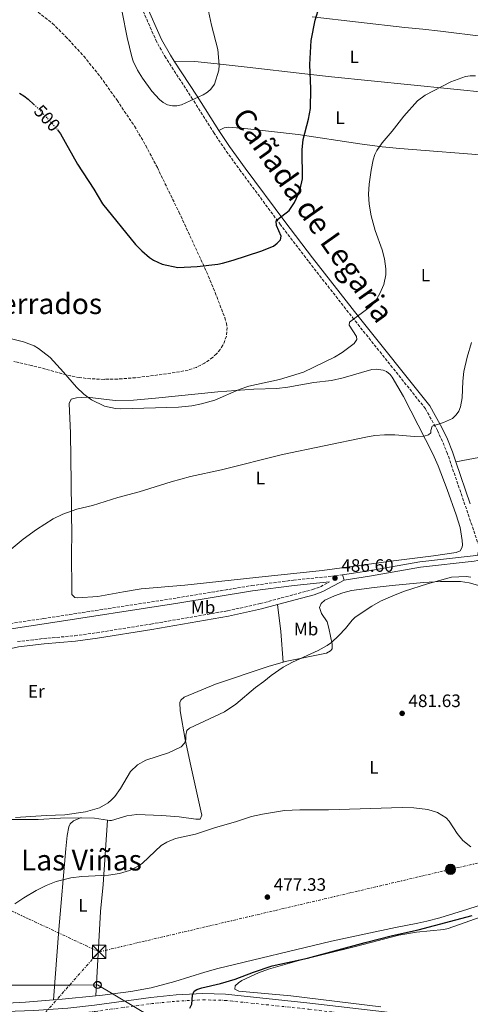
# Model space of a CAD drawing. Units: metres. Extents: x 566582 to 570034, y 4721798 to 4724159.
# Drawn here: x 566884 to 567135, y 4723204 to 4723752 of the extents above; entities that cross this region are included whole.
import ezdxf
from ezdxf.enums import TextEntityAlignment as Align

# ---------------------------------------------------------------- set-up
doc = ezdxf.new("R2010")
doc.units = ezdxf.units.M
doc.header["$MEASUREMENT"] = 0
for name, pattern in [('DGN Style 3', [2.435890702152634, 1.739921930109024, -0.6959687720436097]), ('DGN Style 4', [2.7856150101045474, 1.391937544087219, -0.6959687720436097, 0.001739921930109024, -0.6959687720436097]), ('DGN Style 5', [1.217945351076317, 0.5219765790327072, -0.6959687720436097]), ('DGN Style 7', [3.4798438602180486, 1.565929737098122, -0.6959687720436097, 0.5219765790327072, -0.6959687720436097])]:
    doc.linetypes.add(name, pattern=pattern)
for name, color, linetype, lineweight in [('Camino', 7, 'DGN Style 3', 0), ('Carretera', 9, 'Continuous', 0), ('Charca', 142, 'Continuous', 0), ('Cierre de vial', 7, 'DGN Style 5', 0), ('construcción singular', 1, 'Continuous', 0), ('Cota de curva de nivel directora', 7, 'Continuous', 0), ('Cota de punto acotado terreno', 7, 'Continuous', 0), ('Curva de nivel directora', 30, 'Continuous', 30), ('Curva de nivel directora no vista', 30, 'DGN Style 5', 30), ('Curva de nivel intermedia', 30, 'Continuous', 0), ('Eje de carretera', 7, 'DGN Style 4', 0), ('Etiqueta de uso rústico', 92, 'Continuous', 0), ('Línea blanca (vial)', 7, 'Continuous', 13), ('Línea de cambio de uso (parcela vista)', 92, 'Continuous', 0), ('Línea de pista pavimentada', 7, 'Continuous', 0), ('Línea eléctrica', 6, 'DGN Style 7', 0), ('Línea telefónica', 7, 'Continuous', 0), ('Margen derecho', 7, 'Continuous', 0), ('pavimentado', 23, 'Continuous', 0), ('Poste telefónico', 7, 'Continuous', 0), ('Poste tendido eléctrico', 7, 'Continuous', 0), ('Punto acotado terreno (símbolo)', 7, 'Continuous', 0), ('Texto de Cañada', 51, 'Continuous', 0), ('Texto de Área (paraje) menor', 7, 'Continuous', 0), ('Torre eléctrica', 7, 'Continuous', 0), ('Zona arbolada', 92, 'DGN Style 3', 0)]:
    doc.layers.add(name, color=color, linetype=linetype, lineweight=lineweight)
doc.styles.add('Style-Arial', font='arial.ttf')

# ---------------------------------------------------------------- blocks, each defined once
blk = doc.blocks.new('5PATER')
at = {"layer": 'Charca', "linetype": 'Continuous', "lineweight": 0}
h = blk.add_hatch(color=51, dxfattribs=at)
edge = h.paths.add_edge_path()
edge.add_ellipse((0, 0), major_axis=(-0.1095731443231308, -0.1110710700762829), ratio=0.9994222409660317, start_angle=0, end_angle=360)
blk = doc.blocks.new('5TME')
at = {"layer": 'construcción singular', "color": 7, "linetype": 'Continuous', "lineweight": 0}
for p, q in [((-0.375, 0.375), (0.375, -0.375)), ((0.3723, 0.3776), (-0.3716, -0.3784))]:
    blk.add_line(p, q, dxfattribs=at)
at = {"layer": 'construcción singular', "color": 7, "linetype": 'Continuous', "lineweight": 0, "flags": 128}
blk.add_lwpolyline([(-0.375, -0.375), (0.375, -0.375), (0.375, 0.375), (-0.375, 0.375), (-0.3716, -0.3784)], dxfattribs=at)
blk = doc.blocks.new('5PELE')
at = {"layer": 'construcción singular', "linetype": 'Continuous', "lineweight": 0}
h = blk.add_hatch(color=9, dxfattribs=at)
edge = h.paths.add_edge_path()
edge.add_arc((-2.000000476837158e-05, 0), 0.2850000000000001, 0, 360)
at = {"layer": 'construcción singular', "color": 252, "linetype": 'Continuous', "lineweight": 0}
blk.add_circle((-2.000000476837158e-05, 0), 0.2850000000000001, dxfattribs=at)
blk = doc.blocks.new('5PTT')
at = {"layer": 'Poste telefónico', "color": 7, "linetype": 'Continuous', "lineweight": 30}
blk.add_circle((2.382683753967285e-05, 4.306399822235108e-05), 0.1995000005932858, dxfattribs=at)

msp = doc.modelspace()

# ---------------------------------------------------------------- linework, layer by layer
at = {"layer": 'Camino', "color": 7, "linetype": 'DGN Style 3', "lineweight": 0}
for points in [[(567138.7899999995, 4723453.710000004, 486.2400000000052), (567139.4399999998, 4723458.640000001, 486.4999999999999), (567121.8400000001, 4723510.15, 489.0200000000041), (567119.0599999973, 4723517.010000001, 489.5899999999967), (567116.3000000012, 4723522.980000001, 489.8800000000046), (567109.5599999977, 4723535.180000001, 490.1600000000034), (567069.7899999993, 4723584.900000002, 495.3000000000029), (567044.3900000011, 4723617.280000002, 498.5299999999987), (567028.9100000003, 4723637.560000001, 500.3200000000071), (567006.8700000013, 4723667.26, 502.3399999999965), (566998.0699999991, 4723679.420000001, 503.100000000006), (566991.9499999993, 4723688.5, 503.6699999999983), (566979.9499999986, 4723707.510000001, 504.8800000000047), (566965.0599999977, 4723730.460000002, 505.729999999996), (566960.0199999998, 4723739.240000002, 506.0500000000029), (566951.28, 4723759.020000001, 506.2799999999989), (566939.9499999977, 4723782.070000002, 506.6399999999995), (566934.2600000014, 4723795.270000001, 506.2400000000052)], [(566698.5799999973, 4723390.480000001, 488.5000000000001), (566710.0199999991, 4723388.87, 487.5700000000069), (566714.8599999984, 4723389.410000001, 487.4199999999984), (566742.4600000005, 4723394.699999999, 487.2200000000012), (566764.9400000019, 4723398.590000001, 486.7500000000001), (566826.6099999984, 4723408.160000003, 486.4400000000024), (566868.7100000002, 4723414.230000001, 486.1000000000058), (566896.8899999993, 4723418.380000001, 486.2100000000065), (566971.3399999986, 4723429.920000001, 487.0800000000017), (567012.9499999988, 4723436.760000001, 486.7100000000063), (567036.0799999984, 4723439.77, 486.7200000000012), (567059.55, 4723442.160000001, 486.6000000000058), (567063.4599999995, 4723442.76, 486.6000000000058)], [(566882.4899999979, 4723405.609999999, 488.0399999999936), (566896.9999999988, 4723407.290000002, 488.1600000000035), (566914.4200000019, 4723408.850000001, 488.2400000000054), (566926.6399999994, 4723410.52, 488.320000000007), (566956.7899999976, 4723415.350000001, 488.4799999999958), (566999.3399999987, 4723422.699999999, 487.9600000000065), (567017.5699999989, 4723426.689999999, 487.7500000000001), (567046.6499999985, 4723434.520000001, 487.2400000000054), (567051.1999999994, 4723436.130000001, 487.1199999999955), (567056.0900000001, 4723438.790000003, 486.6199999999953)]]:
    msp.add_polyline3d(points, dxfattribs=at)
at = {"layer": 'Carretera', "color": 9, "linetype": 'Continuous', "lineweight": 0}
msp.add_polyline3d([(566925.3099999977, 4723203.230000001, 477.429999999993), (566956.6299999993, 4723207.520000001, 476.6199999999953), (566970.7899999992, 4723208.939999999, 476.1999999999971), (566985.7000000001, 4723209.680000001, 475.8500000000058), (566998.2800000019, 4723209.350000001, 475.5899999999965), (567045.1299999991, 4723204.42, 474.1399999999995), (567097.9200000018, 4723198.220000002, 473.4400000000023)], dxfattribs=at)
at = {"layer": 'Cierre de vial', "color": 7, "linetype": 'DGN Style 5', "lineweight": 0, "elevation": 486.6000000000058, "flags": 128}
msp.add_lwpolyline([(567064.3099999987, 4723439.860000002), (567063.4599999995, 4723442.76)], dxfattribs=at)
at = {"layer": 'Curva de nivel directora', "color": 30, "linetype": 'Continuous', "lineweight": 30, "flags": 128}
for points, elevation in [([(566904.69, 4723690.440000001), (566906.4400000002, 4723688.140000001), (566915.9599999997, 4723671.220000003), (566925.0399999992, 4723657.34), (566929.8400000002, 4723649.300000002), (566948.1500000008, 4723626.53), (566951.6899999991, 4723622.990000002), (566956.0199999987, 4723619.279999999), (566958.2800000006, 4723617.820000002), (566962.9500000001, 4723615.7), (566971.7499999999, 4723613.840000001), (566982.5899999982, 4723614.390000001), (566994.0899999982, 4723615.610000002), (566996.5299999992, 4723616.140000001), (567002.4500000001, 4723617.800000002), (567017.8799999995, 4723622.910000001), (567024.9800000007, 4723625.710000002), (567027.0599999994, 4723627.27), (567028.7999999984, 4723629.160000001), (567029.3300000003, 4723631.130000002), (567026.6100000001, 4723637.150000001), (567026.3899999988, 4723639.490000002), (567027.2099999991, 4723640.529999999), (567033.7599999983, 4723645.5), (567036.6799999997, 4723649.930000001), (567038.9299999983, 4723654.730000001), (567039.9199999984, 4723657.460000004), (567041.1299999999, 4723663.08), (567040.94, 4723679.220000003), (567041.4400000006, 4723685.09), (567044.4099999989, 4723696.29), (567045.5299999987, 4723702.2), (567045.8199999993, 4723713.220000002), (567045.2200000002, 4723726.850000001), (567046.0099999993, 4723740.180000001), (567048.1799999997, 4723751.369999999), (567050.569999999, 4723759.250000001)], 500.0000000000003), ([(566883.5799999987, 4723710.77), (566885.9799999993, 4723709.280000002), (566888.3399999996, 4723707.550000001), (566891.6399999987, 4723704.52)], 500.0000000000005), ([(566978.4399999997, 4723201.590000001), (566979.4399999989, 4723203.75), (566979.8199999989, 4723208.800000002), (566980.7699999989, 4723211.11), (566982.2899999988, 4723211.930000001), (566985.0800000007, 4723212.91), (566995.5099999999, 4723215.230000002), (567003.6799999995, 4723217.789999999), (567013.8899999998, 4723221.689999999), (567024.2699999999, 4723225.150000002), (567043.9500000007, 4723229.340000001), (567076.0099999999, 4723238.030000002), (567091.1699999989, 4723241.92), (567105.5099999999, 4723245.130000002), (567135.4999999992, 4723253.120000001)], 475)]:
    msp.add_lwpolyline(points, dxfattribs=dict(at, elevation=elevation))
at = {"layer": 'Curva de nivel directora no vista', "color": 30, "linetype": 'DGN Style 5', "lineweight": 30, "elevation": 500.000000000001, "flags": 128}
msp.add_lwpolyline([(566891.6399999987, 4723704.52), (566894.1299999988, 4723702.230000001), (566903.3499999989, 4723692.199999999), (566904.69, 4723690.440000001)], dxfattribs=at)
at = {"layer": 'Curva de nivel intermedia', "color": 30, "linetype": 'Continuous', "lineweight": 0, "flags": 128}
for points, elevation in [([(566940.7500000001, 4723755.929999999), (566943.5000000016, 4723741.87), (566946.1100000001, 4723731.080000001), (566946.9000000014, 4723728.66), (566949.3100000009, 4723723.66), (566952.1100000015, 4723719.16), (566957.2999999995, 4723711.849999999), (566961.5400000018, 4723707.24), (566963.5100000009, 4723705.689999999), (566965.980000001, 4723704.320000002), (566968.6900000023, 4723703.8), (566971.1900000012, 4723703.829999999), (566973.8600000021, 4723704.31), (566985.7800000003, 4723709.88), (566988.1800000007, 4723711.319999999), (566990.0600000005, 4723712.96), (566992.1300000002, 4723715.77), (566994.5599999998, 4723723.65), (566994.7499999999, 4723726.460000001), (566994.0500000003, 4723735.039999999), (566990.4600000005, 4723748.720000001), (566988.240000001, 4723759.05)], 505), ([(567011.1800000007, 4723547.710000001), (567028.3400000002, 4723551.49), (567041.7500000013, 4723555.579999999), (567058.8600000015, 4723563.849999999), (567063.2699999993, 4723566.550000001), (567069.8499999997, 4723571.509999999), (567071.3099999994, 4723573.769999999), (567071.1900000009, 4723575.449999999), (567067.04, 4723581.76), (567067.2200000011, 4723583.42), (567078.92, 4723592.079999999), (567081.3300000018, 4723594.58), (567084.1500000004, 4723599.24), (567086.4800000017, 4723604.240000002), (567087.5099999999, 4723609.769999999), (567087.4699999996, 4723612.989999999), (567086.8200000015, 4723618.579999999), (567085.4300000012, 4723623.689999999), (567081.5199999996, 4723634.369999999), (567079.4299999997, 4723642.470000002), (567078.2899999998, 4723648.980000001), (567077.9099999998, 4723654.67), (567078.2000000004, 4723660.189999999), (567079.3, 4723667.890000001), (567080.5000000005, 4723673.769999999), (567081.380000001, 4723676.59), (567082.4699999995, 4723678.939999999), (567085.4300000012, 4723683.109999999), (567091.0700000006, 4723689.640000001), (567097.4699999999, 4723698.02), (567105.17, 4723706.59), (567109.4200000013, 4723709.640000001), (567123.6799999997, 4723717.16), (567131.9400000009, 4723720.099999999), (567134.4100000008, 4723720.510000001), (567137.4500000007, 4723720.470000001)], 495), ([(566876.9400000002, 4723574.619999998), (566885.9000000011, 4723572.439999999), (566891.67, 4723570.159999998), (566894.2100000014, 4723568.619999998), (566900.6399999998, 4723563.679999999), (566908.1600000013, 4723555.579999999), (566915.24, 4723547.259999999), (566919.3799999995, 4723543.249999999), (566923.7300000016, 4723540.149999999), (566930.9500000011, 4723536.689999999), (566937.0000000017, 4723535.390000001), (566939.940000001, 4723535.189999999), (566972.0600000005, 4723536.119999999), (566979.5300000005, 4723536.83), (566984.9400000019, 4723537.890000001), (566992.2500000009, 4723540.02), (567005.8299999996, 4723545.889999999), (567011.1800000007, 4723547.710000001)], 495), ([(566879.0200000012, 4723457.01), (566885.5600000012, 4723462.499999999), (566893.1299999997, 4723467.890000001), (566902.3699999999, 4723473.930000001), (566907.6500000015, 4723476.539999999), (566915.4300000002, 4723479.199999998), (566924.2900000003, 4723481.289999999), (566938.4099999999, 4723485.73), (566950.12, 4723488.880000001), (566968.0599999996, 4723494.529999999), (566978.850000001, 4723497.509999999), (566995.9700000003, 4723501.25), (567029.9400000006, 4723509.730000001), (567076.3699999999, 4723519.38), (567081.4900000006, 4723520.210000001), (567086.8100000003, 4723520.58), (567092.5999999995, 4723520.58), (567103.4500000012, 4723519.739999999), (567108.9600000009, 4723519.92), (567111.3600000015, 4723520.609999999), (567112.5700000008, 4723521.850000001), (567112.5500000007, 4723523.060000001), (567113.3500000008, 4723525.41), (567119.6699999997, 4723527.569999999), (567124.5800000003, 4723529.800000001), (567126.7000000017, 4723531.699999998), (567128.1100000021, 4723533.759999999), (567129.0500000007, 4723536.210000001), (567129.9600000004, 4723541.24), (567130.3100000013, 4723550.529999999), (567130.9400000017, 4723555.9), (567132.8000000013, 4723563.930000001), (567135.1900000008, 4723572.000000001)], 490.0000000000001), ([(566881.300000001, 4723307.640000002), (566898.38, 4723308.849999998), (566908.9000000011, 4723309.199999999), (566920.2900000016, 4723310.8), (566928.1900000006, 4723313.079999999), (566932.9100000013, 4723315.869999999), (566934.8700000016, 4723317.42), (566936.6100000006, 4723319.349999999), (566939.9099999997, 4723323.819999999), (566945.4700000008, 4723333.24), (566949.3400000001, 4723337.060000001), (566953.9100000008, 4723339.66), (566966.5900000011, 4723343.640000001), (566973.5, 4723347.079999999), (566975.4300000012, 4723348.980000001), (566976.1399999998, 4723350.859999998), (566976.2800000006, 4723353.569999999), (566976.8100000003, 4723356.009999998), (566978.1800000005, 4723357.430000001), (566997.7400000006, 4723366.439999999), (567003.9800000011, 4723370.820000002), (567014.8900000011, 4723380.079999999), (567019.6900000002, 4723383.420000001), (567023.6500000008, 4723386.670000001), (567030.4500000002, 4723391.289999999), (567035.5000000016, 4723394.109999999), (567049.8600000005, 4723400.640000001), (567054.8499999995, 4723403.340000001), (567057.25, 4723405.06), (567061.3899999995, 4723408.949999998), (567065.0199999996, 4723412.779999999), (567068.7200000009, 4723417.480000001), (567070.5300000014, 4723419.199999999), (567079.7100000014, 4723425.319999999), (567084.5999999996, 4723428.029999998), (567092.6799999998, 4723431.609999998), (567097.9700000006, 4723433.649999999), (567110.7600000004, 4723437.659999999), (567124.110000001, 4723441.42), (567132.1900000012, 4723441.88), (567134.7599999994, 4723441.41)], 485.0000000000001), ([(566880.9700000002, 4723259.720000001), (566885.9200000011, 4723262.970000001), (566892.9100000006, 4723266.99), (566898.5099999997, 4723269.9), (566904.0799999997, 4723272.050000001), (566912.0999999996, 4723274.08), (566918.2000000017, 4723274.789999999), (566933.0700000001, 4723275.609999998), (566939.2200000013, 4723276.55), (566944.8000000003, 4723278.140000002), (566949.5800000014, 4723280.52), (566952.0700000013, 4723282.34), (566962.4000000001, 4723292.130000001), (566965.5499999995, 4723293.890000001), (566970.4900000015, 4723295.92), (566981.5399999999, 4723298.49), (566992.2000000018, 4723302.02), (567004.4000000014, 4723305.369999998), (567012.6700000016, 4723308.210000001), (567018.8099999994, 4723309.619999999), (567031.2000000012, 4723311.499999999), (567039.6700000003, 4723311.929999998), (567055.6400000007, 4723311.92), (567096.5500000012, 4723313.33), (567103.0900000014, 4723313.150000001), (567110.9000000011, 4723312.21), (567116.3100000002, 4723310.48), (567121.0300000008, 4723307.470000002), (567122.8300000002, 4723305.730000001), (567127.2400000002, 4723298.699999998), (567130.4700000001, 4723294.84), (567134.8900000014, 4723291.38)], 480)]:
    msp.add_lwpolyline(points, dxfattribs=dict(at, elevation=elevation))
at = {"layer": 'Eje de carretera', "color": 7, "linetype": 'DGN Style 4', "lineweight": 0}
msp.add_polyline3d([(566590.77, 4723206.03, 479.6100000000007), (566633.7500000002, 4723205.050000001, 479.7400000000052), (566677.5599999976, 4723204.060000001, 479.6699999999983), (566708.7600000007, 4723203.100000001, 479.8099999999977), (566787.9100000008, 4723199.490000002, 479.3999999999943), (566849.9300000003, 4723196.210000001, 478.8800000000047), (566865.4099999989, 4723195.850000001, 478.6499999999942), (566891.8299999987, 4723196.790000002, 478.3999999999943), (566910.7199999982, 4723198.100000001, 477.6900000000023), (566925.7399999987, 4723199.78, 477.429999999993), (566957.0399999979, 4723204.080000001, 476.6199999999955), (566971.0500000003, 4723205.480000002, 476.1999999999971), (566985.7399999977, 4723206.210000001, 475.8500000000059), (566998.0500000012, 4723205.890000002, 475.5899999999965), (567044.7499999986, 4723200.970000002, 474.1399999999995), (567097.5300000003, 4723194.78, 473.4400000000023), (567150.77, 4723188.960000002, 472.8300000000017), (567245.0199999987, 4723178.270000001, 472.8300000000017)], dxfattribs=at)
at = {"layer": 'Línea blanca (vial)', "color": 7, "linetype": 'Continuous', "lineweight": 13}
msp.add_polyline3d([(566648.0399999976, 4723207.830000001, 479.9600000000065), (566675.0100000016, 4723207.61, 479.9600000000065), (566708.8900000004, 4723206.57, 479.8300000000017), (566788.0799999983, 4723202.960000001, 479.3999999999943), (566850.0599999977, 4723199.680000001, 478.8800000000047), (566865.3900000011, 4723199.320000002, 478.6499999999942), (566891.640000001, 4723200.25, 478.3999999999943), (566910.4099999998, 4723201.560000001, 477.6900000000023), (566925.3099999973, 4723203.230000001, 477.429999999993), (566956.6299999988, 4723207.520000001, 476.6199999999955), (566970.7899999988, 4723208.940000001, 476.1999999999971), (566985.6999999996, 4723209.680000001, 475.8500000000059), (566998.2800000014, 4723209.350000001, 475.5899999999965), (567045.1299999986, 4723204.420000001, 474.1399999999995), (567097.9200000013, 4723198.220000003, 473.4400000000023), (567151.1499999977, 4723192.410000001, 472.8300000000017), (567232.5899999988, 4723183.170000001, 472.8300000000017)], dxfattribs=at)
at = {"layer": 'Línea de cambio de uso (parcela vista)', "color": 92, "linetype": 'Continuous', "lineweight": 0, "extrusion": (-0.9042964100186638, -0.1095853501329997, 0.4126003561118005), "elevation": -1030177.848651613, "flags": 128}
msp.add_lwpolyline([(-4620906.047795448, 467157.3838654586), (-4620891.044277583, 467157.2740853882), (-4620873.829352199, 467155.6603183537)], dxfattribs=at)
at = {"layer": 'Línea de cambio de uso (parcela vista)', "color": 92, "linetype": 'Continuous', "lineweight": 0, "extrusion": (0.04564540026585358, -0.4776558249634922, 0.8773604791150647), "elevation": -2229770.493150882, "flags": 128}
msp.add_lwpolyline([(1013664.042544192, 4078077.080911994), (1013645.228088425, 4078076.851665012), (1013640.362983012, 4078076.93502755)], dxfattribs=at)
at = {"layer": 'Línea de cambio de uso (parcela vista)', "color": 92, "linetype": 'Continuous', "lineweight": 0}
for points in [[(567046.5, 4723753.25, 499.8600000000006), (567098.0999999996, 4723747.34, 495.6699999999983), (567108.04, 4723746.350000001, 495.4100000000035), (567118.0099999999, 4723745.380000001, 495.5599999999977), (567141.8700000001, 4723742.279999999, 496.5099999999948)], [(567145.6168999998, 4723711.064900001, 494.6324000000022), (567057.3600000005, 4723719.949999999, 498.6000000000058), (567042.5099999999, 4723721.550000001, 499.9400000000023), (567010.4100000003, 4723725.189999999, 503.6699999999983), (566993.5499999998, 4723727.119999999, 505.0299999999989), (566981.1200000001, 4723728.350000001, 505.6499999999942), (566969.7800000003, 4723728.689999999, 505.6000000000058)], [(566994.54, 4723690.02, 503.6600000000035), (566997.6200000001, 4723691.529999999, 503.6600000000035), (567000.1100000005, 4723691.810000001, 503.6600000000035), (567010.6299999999, 4723690.880000001, 503.2599999999948), (567038.6399999997, 4723687.82, 500.3899999999995), (567073.0800000001, 4723682.630000001, 496.6399999999995), (567085.4199999999, 4723681, 495.5299999999989), (567095.3399999999, 4723680.02, 494.9100000000035), (567147.0099999999, 4723675.939999999, 492.5899999999965)], [(566915.8700000001, 4723429.859999999, 489.820000000007), (566914.3600000005, 4723430.060000001, 489.820000000007), (566912.6900000004, 4723431.850000001, 489.820000000007), (566912.4600000001, 4723456.66, 490.6399999999995), (566912.7100000001, 4723463.779999999, 491.4600000000065), (566912.3899999997, 4723493.77, 492.1499999999942), (566911.9400000004, 4723521.59, 493.679999999993), (566911.2999999998, 4723538.180000001, 493.9100000000035), (566912.4100000003, 4723540.430000001, 494.0200000000041), (566915.3499999996, 4723541.33, 494.0299999999989), (566921.1799999997, 4723541.560000001, 494.0299999999989), (566936.8700000001, 4723539.779999999, 493.8300000000018), (566947.04, 4723540.02, 493.75), (566959.3600000005, 4723541, 493.8099999999977), (566994.0800000001, 4723544.65, 494.2200000000012), (567014.0599999996, 4723546.08, 493.7899999999936), (567026.8799999999, 4723546.51, 493.2899999999936), (567032.9400000004, 4723547.25, 492.9900000000052), (567047.3799999999, 4723549.730000001, 492.6300000000047), (567057.3200000003, 4723550.890000001, 492.6199999999953), (567063.7000000002, 4723552.430000001, 492.6600000000035), (567079.7300000004, 4723557.01, 492.9799999999959), (567082.2199999997, 4723557.180000001, 492.9900000000052), (567086.0099999999, 4723556.67, 492.9100000000035), (567087.9600000001, 4723555.869999999, 492.8600000000006), (567089.9699999997, 4723554.310000001, 492.8099999999977), (567091.1100000005, 4723552.82, 492.7400000000052), (567097.3700000001, 4723542.02, 491.9799999999959), (567113.7000000002, 4723510.140000001, 489.7100000000065), (567116.7300000004, 4723503.310000001, 489.1699999999983), (567121.6299999999, 4723490.230000001, 488.1399999999995), (567126.6900000004, 4723476.140000001, 487.570000000007), (567128.8499999996, 4723469.100000001, 487.5200000000041), (567130, 4723461.880000001, 487.7200000000012), (567130.1500000004, 4723459.390000001, 487.6300000000047), (567130.0700000003, 4723458.050000001, 487.6100000000006), (567129, 4723456.029999999, 487.6100000000006), (567126.6699999999, 4723455.109999999, 487.6100000000006), (567114.1100000005, 4723453.33, 486.8099999999977), (567091.7699999996, 4723450.58, 486.8099999999977), (567052.1299999999, 4723445.180000001, 487.179999999993), (567015.1699999999, 4723441.25, 488.4100000000035), (566975.5999999996, 4723437.060000001, 489.0599999999977), (566951.3099999996, 4723434.859999999, 489.5899999999965), (566941.4299999997, 4723433.33, 489.7799999999989), (566927.1200000001, 4723430.630000001, 489.820000000007), (566915.8700000001, 4723429.859999999, 489.820000000007)], [(567126.54, 4723505.67, 488.75), (567159.8399999999, 4723511.869999999, 485.5099999999948), (567167.2599999999, 4723513, 485), (567174.7100000001, 4723513.720000001, 485.1600000000035), (567191.2699999996, 4723514.539999999, 486.8500000000058)], [(567030.4299999997, 4723394.119999999, 486.0200000000041), (567031.4299999997, 4723394.41, 485.9400000000023), (567054.5099999999, 4723399.16, 485.3600000000006), (567056.7699999996, 4723400.380000001, 485.4700000000012), (567057.5800000001, 4723401.59, 485.5899999999965), (567057.7100000001, 4723404.07, 485.9600000000065), (567055.7400000002, 4723413.119999999, 486.0299999999989), (567054.7800000003, 4723416.5, 486.179999999993), (567051.7800000003, 4723421.189999999, 486.5299999999989), (567050.6299999999, 4723424.640000001, 486.5299999999989), (567051.5099999999, 4723426.84, 486.6399999999995), (567053.5099999999, 4723428.57, 486.5599999999977), (567058.9000000004, 4723430.99, 486.3999999999942), (567063.5899999999, 4723432.76, 486.3999999999942), (567068.4100000003, 4723434.01, 486.4100000000035), (567081.0899999999, 4723435.720000001, 486.5299999999989), (567091.04, 4723436.76, 486.2799999999989), (567108.4400000004, 4723438.41, 485.4400000000023), (567117.9600000001, 4723439.109999999, 485.3699999999953), (567129.0199999996, 4723439.07, 485.4799999999959), (567133.9400000004, 4723438.279999999, 485.4600000000065), (567139.8300000001, 4723436.689999999, 485.1900000000023)], [(566932.5, 4723306.130000001, 483.7200000000012), (566933.7599999999, 4723305.930000001, 483.6399999999995), (566934.7400000002, 4723305.980000001, 483.6100000000006), (566943.2699999996, 4723308.680000001, 483.6100000000006), (566948.9100000003, 4723309.32, 483.4900000000052), (566962.9000000004, 4723308.800000001, 483.179999999993), (566972.4600000001, 4723308.060000001, 482.6699999999983), (566981.79, 4723306.76, 482.0899999999965), (566984.2599999999, 4723306.83, 481.9700000000012), (566985.04, 4723309, 482.2100000000065), (566984.5800000001, 4723311.449999999, 482.3999999999942), (566978.9299999997, 4723336.439999999, 484.1900000000023), (566975.7699999996, 4723351.039999999, 485.7200000000012), (566973.0199999996, 4723367.029999999, 485.929999999993), (566972.7999999998, 4723371.65, 486.1000000000058), (566973.4000000004, 4723373.02, 486.179999999993), (566975.2999999998, 4723374.710000001, 486.1699999999983), (566992.6900000004, 4723381.82, 486.5099999999948), (567021.9500000002, 4723391.630000001, 486.6499999999942), (567030.4299999997, 4723394.119999999, 486.0200000000041)], [(566754.8499999996, 4723331.84, 487.5800000000018), (566758.8600000005, 4723329.720000001, 487.4600000000065), (566776.2999999998, 4723322.890000001, 487.2299999999959), (566795.1900000004, 4723316.350000001, 487.0599999999977), (566811.4100000003, 4723311.210000001, 486.7899999999936), (566816.29, 4723310.140000001, 486.6399999999995), (566819.75, 4723309.74, 486.5299999999989), (566843.3600000005, 4723308.279999999, 485.4400000000023), (566873.3200000003, 4723306.49, 485.1600000000035), (566893.9400000004, 4723306.65, 485.3600000000006), (566906.4199999999, 4723307.25, 485.179999999993), (566917.5999999996, 4723307.52, 484.6300000000047)], [(566917.5999999996, 4723307.52, 484.6300000000047), (566913.6100000005, 4723305.810000001, 484.6300000000047), (566911.7599999999, 4723304.109999999, 484.3099999999977), (566911.1200000001, 4723302.49, 484.0500000000029), (566910.2000000002, 4723297.57, 483.6499999999942), (566909.3200000003, 4723290.15, 483.1199999999953), (566905.4100000003, 4723245.300000001, 480.4499999999971), (566902.5, 4723206.119999999, 478.6300000000047)], [(566917.5999999996, 4723307.52, 484.6300000000047), (566918.1200000001, 4723307.529999999, 484.6100000000006), (566925.4100000003, 4723307.289999999, 484.1900000000023), (566932.5, 4723306.130000001, 483.7200000000012)], [(566926.0599999996, 4723208.5, 478.6999999999971), (566928.7199999997, 4723255.41, 479.7700000000041), (566930.1100000005, 4723270.32, 480.7599999999948), (566932.5, 4723306.130000001, 483.7200000000012)], [(567184.8300000001, 4723273.25, 477.070000000007), (567133.1900000004, 4723256.600000001, 477.1600000000035), (567117.5, 4723251.890000001, 477.070000000007), (567110.2800000003, 4723249.930000001, 476.5599999999977), (567105.4100000003, 4723248.82, 476.2599999999948), (567092.8700000001, 4723246.41, 476.3099999999977), (567057.3200000003, 4723238.890000001, 477.1699999999983), (566993.9199999999, 4723223.59, 477.3000000000029), (566986.7000000002, 4723221.59, 477.5299999999989), (566970.0199999996, 4723216.34, 478.4600000000065), (566956.9500000002, 4723212.949999999, 478.5599999999977), (566945.6600000003, 4723210.92, 478.6399999999995), (566929.7199999997, 4723208.890000001, 478.7200000000012), (566926.0599999996, 4723208.5, 478.6999999999971)], [(567084.7400000002, 4723202.32, 473.320000000007), (567034.5800000001, 4723208.480000001, 474.4600000000065), (567005.7199999997, 4723211.100000001, 474.5800000000018), (567003.4100000003, 4723212.09, 474.5800000000018), (567003.6600000003, 4723213.99, 474.5800000000018), (567005.5099999999, 4723215.710000001, 474.5800000000018), (567007.4400000004, 4723216.970000001, 474.5800000000018), (567016.5599999996, 4723221.15, 474.4499999999971), (567022.2999999998, 4723223.230000001, 474.3399999999965), (567039.0899999999, 4723228.16, 474.1300000000047), (567070.6100000005, 4723235.890000001, 473.8800000000047), (567094.7699999996, 4723242.119999999, 473.9900000000052), (567104.5899999999, 4723243.930000001, 473.7599999999948), (567119.79, 4723245.41, 473.5299999999989), (567122.2400000002, 4723245.880000001, 473.4199999999983), (567146.3300000001, 4723254.49, 473.2599999999948)], [(566902.5, 4723206.119999999, 478.6300000000047), (566886.9299999997, 4723204.859999999, 478.7400000000052), (566869.4500000002, 4723204.02, 479), (566854.6200000001, 4723203.890000001, 479.0399999999936), (566837.1200000001, 4723204.390000001, 478.9400000000023), (566791.8600000005, 4723206.680000001, 478.929999999993), (566752.54, 4723208.300000001, 479.179999999993), (566717.8399999999, 4723209.49, 479.5500000000029), (566682.8499999996, 4723210.15, 480.2100000000065), (566638.29, 4723211.730000001, 480.0599999999977)]]:
    msp.add_polyline3d(points, dxfattribs=at)
at = {"layer": 'Línea de pista pavimentada', "color": 7, "linetype": 'Continuous', "lineweight": 0}
for points in [[(567063.4599999995, 4723442.76, 486.6000000000058), (567077.979999999, 4723445.010000001, 486.5899999999965), (567106.3900000005, 4723450, 486.3600000000006), (567136.2199999989, 4723453.25, 486.2500000000001), (567138.7899999995, 4723453.710000004, 486.2400000000052)], [(567064.3099999987, 4723439.860000002, 486.6000000000058), (567078.4699999986, 4723442.050000002, 486.5899999999965), (567106.8199999996, 4723447.029999999, 486.3600000000006), (567136.6499999982, 4723450.279999999, 486.2500000000001), (567138.7699999993, 4723450.660000001, 486.2400000000052)]]:
    msp.add_polyline3d(points, dxfattribs=at)
at = {"layer": 'Línea eléctrica', "color": 6, "linetype": 'DGN Style 7', "lineweight": 0}
for points in [[(566927.8999999984, 4723232.930000001, 479.2599999999948), (566754.379999999, 4723313.970000001, 486.3300000000018), (566632.7600000006, 4723368.730000001, 487.3600000000006), (566589.0100000014, 4723390.34, 487.75)], [(566927.8999999984, 4723232.930000001, 479.2599999999948), (567123.5399999992, 4723278.82, 478.7799999999989), (567262.2099999998, 4723310.480000001, 480.4799999999959), (567398.0899999988, 4723342.130000002, 479.6600000000035), (567592.5000000005, 4723342.730000001, 477.0599999999977), (567748.25, 4723342.67, 481.9499999999971)], [(566592.8099999989, 4722993.990000002, 475.1900000000023), (566703.609999999, 4723068.330000001, 475.6999999999971), (566794.5899999999, 4723082.41, 473.679999999993), (566884.1584175604, 4723183.541484595, 477.429099999994), (566911.5372140708, 4723214.454817809, 478.5751000000019), (566927.8999999984, 4723232.930000001, 479.2599999999948)]]:
    msp.add_polyline3d(points, dxfattribs=at)
at = {"layer": 'Línea telefónica', "color": 7, "linetype": 'Continuous', "lineweight": 0}
msp.add_polyline3d([(566967.3799999984, 4723190.52, 475.1999999999971), (566927.04, 4723214.480000001, 478.8399999999965), (566911.5372140708, 4723214.454817809, 478.9124000000011), (566877.79, 4723214.4, 479.070000000007), (566828.3500000023, 4723214.680000001, 479.1999999999971), (566777.6400000005, 4723214.390000001, 479.2299999999959), (566729.839999999, 4723214.699999999, 479.5899999999965), (566682.0500000007, 4723214.09, 480.179999999993), (566648.9600000011, 4723214.449999999, 480.0800000000018), (566632.0900000001, 4723184.31, 477.7799999999989)], dxfattribs=at)
at = {"layer": 'Margen derecho', "color": 7, "linetype": 'Continuous', "lineweight": 0, "extrusion": (-0.7240005937483076, -0.4880268453439637, 0.4874966035530064), "elevation": -2715546.389916067, "flags": 128}
msp.add_lwpolyline([(-3600041.602173823, 1516764.975408285), (-3600018.284326693, 1516764.15078398), (-3599995.697345745, 1516762.753503907)], dxfattribs=at)
at = {"layer": 'Margen derecho', "color": 7, "linetype": 'Continuous', "lineweight": 0, "extrusion": (0.01496531605208201, -0.0438136684427983, 0.9989276258934107), "elevation": -197978.6575232788, "flags": 128}
msp.add_lwpolyline([(2063470.723089295, 4282059.270011301), (2063470.723089295, 4282034.431466659)], dxfattribs=at)
at = {"layer": 'Margen derecho', "color": 7, "linetype": 'Continuous', "lineweight": 0, "extrusion": (-0.008881583865478914, 0.09615480471093155, 0.9953267659412376), "elevation": 449629.3332106384, "flags": 128}
msp.add_lwpolyline([(-999065.7263675941, -4629468.248086097), (-999086.422594269, -4629471.836775166), (-999091.4509851686, -4629473.115318427), (-999103.8766331298, -4629478.50034143)], dxfattribs=at)
at = {"layer": 'Margen derecho', "color": 7, "linetype": 'Continuous', "lineweight": 0}
for points in [[(566952.3299999984, 4723763.680000001, 506.3300000000018), (566954.0000000002, 4723760.290000002, 506.2799999999989), (566962.6999999996, 4723740.590000002, 506.0500000000029), (566967.6200000015, 4723732.03, 505.729999999996), (566969.7800000008, 4723728.690000001, 505.6000000000057)], [(566994.5399999976, 4723690.020000001, 503.6600000000037), (567000.53, 4723681.140000002, 503.100000000006), (567009.2899999997, 4723669.029999999, 502.3399999999965), (567031.3099999985, 4723639.36, 500.3200000000071), (567046.7600000004, 4723619.109999999, 498.5299999999987), (567072.1400000008, 4723586.76, 495.3000000000029), (567112.0599999989, 4723536.859999999, 490.1600000000034), (567118.979999999, 4723524.330000001, 489.8800000000046), (567121.82, 4723518.199999999, 489.5899999999967), (567124.6599999986, 4723511.199999999, 489.0200000000041), (567126.5399999984, 4723505.670000002, 488.7500000000001)], [(566714.0799999982, 4723386.310000001, 487.7899999999937), (566715.3099999975, 4723386.449999999, 487.4199999999984), (566742.9999999992, 4723391.74, 487.2200000000012), (566765.4299999992, 4723395.630000002, 486.7500000000001), (566827.0599999977, 4723405.190000001, 486.4400000000024), (566869.1399999994, 4723411.270000001, 486.1000000000058), (566897.3399999985, 4723415.41, 486.2100000000065), (566971.8099999981, 4723426.960000002, 487.0800000000017), (567013.3799999979, 4723433.800000002, 486.7100000000063), (567036.4299999994, 4723436.790000002, 486.7200000000012), (567056.0900000001, 4723438.790000003, 486.6199999999953)], [(566753.2699999999, 4723370.130000004, 488.1600000000035), (566760.8599999984, 4723376.770000001, 488.3800000000048), (566764.8500000003, 4723379.430000001, 488.6100000000007), (566769.4100000003, 4723381.67, 488.850000000006), (566773.9200000007, 4723383.49, 488.8800000000047), (566781.260000001, 4723385.460000001, 488.6900000000023), (566790.9599999995, 4723387.510000001, 488.3800000000048), (566811.0799999983, 4723390.890000001, 488.4700000000013), (566850.9400000006, 4723395.53, 488.6199999999953), (566868.7999999997, 4723399.449999999, 488.5000000000001), (566882.9999999999, 4723402.650000002, 488.0399999999936), (566897.3099999971, 4723404.310000001, 488.1600000000035), (566914.7500000005, 4723405.870000001, 488.2400000000054), (566927.0799999975, 4723407.550000002, 488.320000000007), (566957.2899999983, 4723412.400000002, 488.4799999999958), (566999.9099999986, 4723419.76, 487.9600000000065), (567018.2799999998, 4723423.779999999, 487.7500000000001), (567027.2600000006, 4723426.190000001, 487.5899999999967)]]:
    msp.add_polyline3d(points, dxfattribs=at)
at = {"layer": 'pavimentado', "color": 23, "linetype": 'Continuous', "lineweight": 0}
msp.add_polyline3d([(567136.6499999987, 4723450.279999998, 486.25), (567106.8200000001, 4723447.029999998, 486.3600000000006), (567078.469999999, 4723442.050000001, 486.5899999999965), (567064.3099999992, 4723439.86, 486.6000000000058), (567063.4599999998, 4723442.76, 486.6000000000058), (567077.9799999995, 4723445.010000001, 486.5899999999965), (567106.390000001, 4723449.999999999, 486.3600000000006), (567136.2199999995, 4723453.249999999, 486.25)], dxfattribs=at)
at = {"layer": 'Zona arbolada', "color": 92, "linetype": 'DGN Style 3', "lineweight": 0}
for points in [[(566893.9400000004, 4723755.890000001, 502.8999999999942), (566901.9699999997, 4723749.609999999, 502.8999999999942), (566909.2699999996, 4723742.4, 503.1000000000058), (566919.3899999997, 4723731.369999999, 504.2100000000065), (566928.6799999997, 4723719.810000001, 505.179999999993), (566937.8799999999, 4723706.91, 504.9499999999971), (566947.5999999996, 4723692.390000001, 504.1100000000006), (566953.9299999997, 4723681.630000001, 503.6300000000047), (566960.3300000001, 4723669.350000001, 503.3600000000006), (566972.3099999996, 4723644.689999999, 502.8800000000047), (566987.6900000004, 4723611.42, 502.1399999999995), (566992.5, 4723599.859999999, 501.7899999999936), (566997.8200000003, 4723585.960000001, 501.2899999999936), (566998.7699999996, 4723582.859999999, 501.1100000000006), (566999.1100000005, 4723580.430000001, 500.8500000000058), (566998.7400000002, 4723575.480000001, 500.1499999999942), (566996.8700000001, 4723570.560000001, 499.4900000000052), (566995.3399999999, 4723568.189999999, 499.2599999999948), (566993.2999999998, 4723565.800000001, 499.1600000000035), (566991.1100000005, 4723563.730000001, 499.1499999999942), (566986.6600000003, 4723560.49, 499.1399999999995), (566982.1100000005, 4723558.220000001, 499.1499999999942), (566977.4500000002, 4723556.710000001, 499.1600000000035), (566972.7000000002, 4723555.720000001, 499.1699999999983), (566958.2100000001, 4723553.66, 499.1399999999995), (566948.1799999997, 4723552.449999999, 499.0899999999965), (566938.1399999997, 4723551.699999999, 499.0399999999936), (566930.6399999997, 4723551.539999999, 499), (566923.2000000002, 4723551.83, 498.9499999999971), (566917.0099999999, 4723552.51, 498.9100000000035), (566912.1299999999, 4723553.41, 498.8699999999953), (566890.2800000003, 4723559.33, 498.6199999999953), (566880.5199999996, 4723561.430000001, 498.4900000000052)], [(566893.9400000004, 4723755.890000001, 502.8999999999942), (566901.9699999997, 4723749.609999999, 502.8999999999942), (566909.2699999996, 4723742.4, 503.1000000000058), (566919.3899999997, 4723731.369999999, 504.2100000000065), (566928.6799999997, 4723719.810000001, 505.179999999993), (566937.8799999999, 4723706.91, 504.9499999999971), (566947.5999999996, 4723692.390000001, 504.1100000000006), (566953.9299999997, 4723681.630000001, 503.6300000000047), (566960.3300000001, 4723669.350000001, 503.3600000000006), (566972.3099999996, 4723644.689999999, 502.8800000000047), (566987.6900000004, 4723611.42, 502.1399999999995), (566992.5, 4723599.859999999, 501.7899999999936), (566997.8200000003, 4723585.960000001, 501.2899999999936), (566998.7699999996, 4723582.859999999, 501.1100000000006), (566999.1100000005, 4723580.430000001, 500.8500000000058), (566998.7400000002, 4723575.480000001, 500.1499999999942), (566996.8700000001, 4723570.560000001, 499.4900000000052), (566995.3399999999, 4723568.189999999, 499.2599999999948), (566993.2999999998, 4723565.800000001, 499.1600000000035), (566991.1100000005, 4723563.730000001, 499.1499999999942), (566986.6600000003, 4723560.49, 499.1399999999995), (566982.1100000005, 4723558.220000001, 499.1499999999942), (566977.4500000002, 4723556.710000001, 499.1600000000035), (566972.7000000002, 4723555.720000001, 499.1699999999983), (566958.2100000001, 4723553.66, 499.1399999999995), (566948.1799999997, 4723552.449999999, 499.0899999999965), (566938.1399999997, 4723551.699999999, 499.0399999999936), (566930.6399999997, 4723551.539999999, 499)], [(566930.6399999997, 4723551.539999999, 499), (566923.2000000002, 4723551.83, 498.9499999999971), (566917.0099999999, 4723552.51, 498.9100000000035), (566912.1299999999, 4723553.41, 498.8699999999953), (566890.2800000003, 4723559.33, 498.6199999999953), (566880.5199999996, 4723561.430000001, 498.4900000000052)]]:
    msp.add_polyline3d(points, dxfattribs=at)

# ---------------------------------------------------------------- block references
at = {"layer": 'Poste telefónico', "color": 7, "linetype": 'Continuous', "lineweight": 0, "xscale": 10, "yscale": 10, "zscale": 10}
msp.add_blockref('5PTT', (566927.04, 4723214.480000001, 478.8399999999965), dxfattribs=at)
at = {"layer": 'Poste tendido eléctrico', "color": 7, "linetype": 'Continuous', "lineweight": 0, "xscale": 10, "yscale": 10, "zscale": 10}
msp.add_blockref('5PELE', (567123.5399999992, 4723278.82, 478.7799999999989), dxfattribs=at)
at = {"layer": 'Punto acotado terreno (símbolo)', "color": 7, "linetype": 'Continuous', "lineweight": 0, "xscale": 10, "yscale": 10, "zscale": 10}
for p in [(567059.2399999971, 4723440.920000001, 486.6000000000058), (567096.6200000005, 4723365.630000001, 481.6300000000047), (567021.6000000011, 4723263.380000004, 477.3300000000023)]:
    msp.add_blockref('5PATER', p, dxfattribs=at)
at = {"layer": 'Torre eléctrica', "color": 7, "linetype": 'Continuous', "lineweight": 0, "xscale": 10, "yscale": 10, "zscale": 10}
msp.add_blockref('5TME', (566927.8999999984, 4723232.930000001, 479.2599999999948), dxfattribs=at)

# ---------------------------------------------------------------- texts
at = {"layer": 'Cota de curva de nivel directora', "color": 7, "linetype": 'Continuous', "lineweight": 0, "style": 'Style-Arial'}
msp.add_text('500', height=7.000000000000002, rotation=312.60886, dxfattribs=at).set_placement((566899.0043055771, 4723696.919926389, 500), align=Align.MIDDLE_CENTER)
at = {"layer": 'Cota de punto acotado terreno', "color": 7, "linetype": 'Continuous', "lineweight": 0, "style": 'Style-Arial'}
for s, p in [('486.60', (567062.7399999979, 4723444.42, 486.6000000000058)), ('481.63', (567100.1200000013, 4723369.13, 481.6300000000047)), ('477.33', (567025.1000000018, 4723266.88, 477.3300000000018))]:
    msp.add_text(s, height=7.000000000000002, dxfattribs=at).set_placement(p)
at = {"layer": 'Etiqueta de uso rústico', "color": 92, "linetype": 'Continuous', "lineweight": 0, "style": 'Style-Arial'}
for s, p in [('L', (567069.9414203806, 4723731.03001, 497.8500000000058)), ('L', (567062.021420379, 4723697.20001, 498.1399999999995)), ('L', (567109.6114203783, 4723609.510009999, 492.8999999999942)), ('L', (567017.6814203777, 4723496.680010001, 489.7599999999948)), ('Mb', (566985.8102462407, 4723424.680010001, 487.5299999999989)), ('Mb', (567043.1302462419, 4723412.550010002, 486.7200000000012)), ('Er', (566892.965456608, 4723377.94001, 487.2299999999959)), ('L', (567080.9414203799, 4723335.560010002, 480.7100000000065)), ('L', (566918.9414203808, 4723258.83001, 479.9700000000012))]:
    msp.add_text(s, height=7.000000000000002, dxfattribs=at).set_placement(p, align=Align.MIDDLE_CENTER)
at = {"layer": 'Texto de Cañada', "color": 51, "linetype": 'Continuous', "lineweight": 0, "style": 'Style-Arial'}
msp.add_text('Cañada de Legaria', height=12, rotation=305.25868, dxfattribs=at).set_placement((567001.3900000011, 4723697.160000001, 503.8500000000058))
at = {"layer": 'Texto de Área (paraje) menor', "color": 7, "linetype": 'Continuous', "lineweight": 0, "style": 'Style-Arial'}
for s, p in [('Los Cerrados', (566881.9750281844, 4723593.630010001, 495.8500000000058)), ('Las Viñas', (566918.065075195, 4723283.94001, 482.1000000000058))]:
    msp.add_text(s, height=11.5, dxfattribs=at).set_placement(p, align=Align.MIDDLE_CENTER)

doc.saveas('drawing.dxf')
